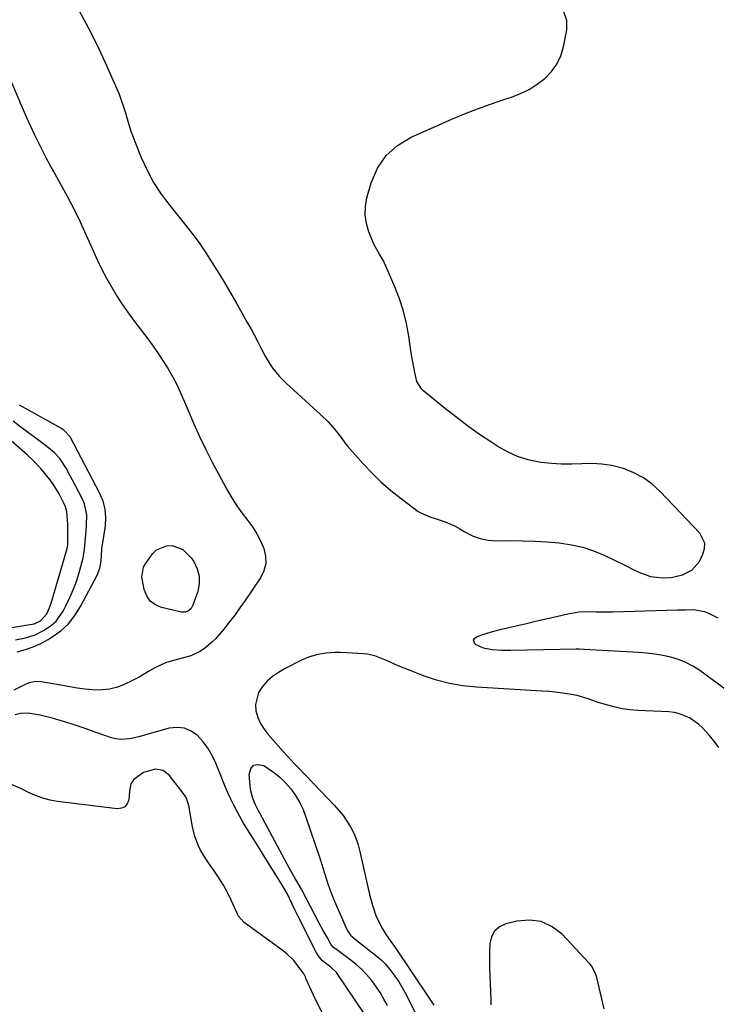
# Model space of a CAD drawing. Units: inches. Extents: x 1873124 to 1879979, y 426710 to 432868.
# Drawn here: x 1876555 to 1876828, y 427646 to 428031 of the extents above; entities that cross this region are included whole.
import ezdxf

# ---------------------------------------------------------------- set-up
doc = ezdxf.new("R2010")
doc.units = ezdxf.units.IN
doc.header["$MEASUREMENT"] = 0
doc.layers.add('1', color=7, linetype='Continuous')
doc.layers.add('7', color=7, linetype='Continuous')

msp = doc.modelspace()

# ---------------------------------------------------------------- linework, layer by layer
at = {"layer": '1', "color": 18}
for points in [[(1876522.32, 427788.38, 1640), (1876558.63, 427794.36, 1640), (1876561.09, 427794.84, 1640), (1876563.63, 427795.94, 1640), (1876566.02, 427798.75, 1640), (1876566.98, 427800.79, 1640), (1876567.37, 427801.85, 1640), (1876567.73, 427802.93, 1640), (1876574.01, 427824.24, 1640), (1876574.26, 427825.56, 1640), (1876574.3, 427826.23, 1640), (1876574.3, 427826.57, 1640), (1876574.3, 427826.9, 1640), (1876574.23, 427833.56, 1640), (1876574.17, 427835.62, 1640), (1876573.92, 427838.67, 1640), (1876573.38, 427840.62, 1640), (1876572.98, 427841.55, 1640), (1876570.85, 427845.68, 1640), (1876568.49, 427849.46, 1640), (1876567.19, 427851.27, 1640), (1876565.44, 427853.54, 1640), (1876563.61, 427855.76, 1640), (1876560.58, 427858.83, 1640), (1876558.46, 427860.79, 1640), (1876557.39, 427861.74, 1640), (1876537.78, 427878.96, 1640)], [(1876673.8, 427642.49, 1640), (1876672.07, 427646.03, 1640), (1876670.39, 427649.6, 1640), (1876667.53, 427655.86, 1640), (1876667.31, 427656.32, 1640), (1876666.37, 427658.12, 1640), (1876665.82, 427658.97, 1640), (1876665.53, 427659.38, 1640), (1876662.65, 427663.08, 1640), (1876659.97, 427665.72, 1640), (1876658.49, 427666.9, 1640), (1876643.73, 427677.61, 1640), (1876643.19, 427678.04, 1640), (1876640.94, 427680.65, 1640), (1876640.3, 427681.87, 1640), (1876638.13, 427686.69, 1640), (1876636.67, 427689.69, 1640), (1876635.1, 427692.62, 1640), (1876633.35, 427695.45, 1640), (1876631.5, 427698.21, 1640), (1876629.27, 427701.33, 1640), (1876628.18, 427702.94, 1640), (1876626.21, 427706.29, 1640), (1876625.32, 427708.03, 1640), (1876623.91, 427711.63, 1640), (1876623.02, 427715.4, 1640), (1876622.03, 427721.43, 1640), (1876621.7, 427723.19, 1640), (1876620.71, 427726.6, 1640), (1876619.78, 427728.1, 1640), (1876614.01, 427735.53, 1640), (1876611.58, 427737.45, 1640), (1876608.54, 427738, 1640), (1876603.85, 427736.6, 1640), (1876600.14, 427733.98, 1640), (1876598.9, 427732.28, 1640), (1876598.4, 427729.33, 1640), (1876598.08, 427726, 1640), (1876597.49, 427724.44, 1640), (1876596.6, 427723.26, 1640), (1876595.25, 427722.65, 1640), (1876593.6, 427722.41, 1640), (1876570.28, 427725.3, 1640), (1876567.32, 427725.83, 1640), (1876564.43, 427726.56, 1640), (1876561.64, 427727.6, 1640), (1876558.91, 427728.85, 1640), (1876555.93, 427730.41, 1640), (1876552.25, 427732.02, 1640)], [(1876779.03, 427661.05, 1640), (1876778.51, 427661.72, 1640), (1876777.94, 427662.36, 1640), (1876767.55, 427673.38, 1640), (1876763.62, 427676.35, 1640), (1876759.4, 427678.37, 1640), (1876754.77, 427678.94, 1640), (1876749.85, 427678.55, 1640), (1876745.54, 427677.46, 1640), (1876743.07, 427676.26, 1640), (1876741.11, 427674.64, 1640), (1876739.93, 427672.38, 1640), (1876739.27, 427669.71, 1640), (1876739.2, 427666.6, 1640), (1876739.17, 427663.48, 1640), (1876739.22, 427660.37, 1640), (1876739.32, 427657.25, 1640), (1876739.72, 427647.8, 1640), (1876739.67, 427645.73, 1640)], [(1876784, 427644.17, 1640), (1876781.17, 427656.45, 1640), (1876780.68, 427658.07, 1640), (1876779.03, 427661.05, 1640)]]:
    msp.add_polyline3d(points, dxfattribs=at)
at = {"layer": '7', "color": 18}
for points in [[(1876578.69, 428034.56, 1642), (1876582.26, 428028.04, 1642), (1876585.57, 428021.39, 1642), (1876588.71, 428014.64, 1642), (1876593.89, 428002.9, 1642), (1876594.29, 428001.96, 1642), (1876595.06, 428000.04, 1642), (1876596.09, 427997.12, 1642), (1876596.68, 427995.14, 1642), (1876597.46, 427992.32, 1642), (1876598.93, 427987.55, 1642), (1876600.68, 427982.88, 1642), (1876602.96, 427977.27, 1642), (1876605.25, 427972.28, 1642), (1876607.83, 427967.45, 1642), (1876610.82, 427962.87, 1642), (1876614.1, 427958.46, 1642), (1876619.91, 427951.33, 1642), (1876622.79, 427947.64, 1642), (1876625.58, 427943.88, 1642), (1876628.21, 427940.01, 1642), (1876630.75, 427936.08, 1642), (1876633.19, 427932.08, 1642), (1876635.6, 427928.06, 1642), (1876637.98, 427924.02, 1642), (1876640.33, 427919.96, 1642), (1876644.45, 427912.75, 1642), (1876645.82, 427910.3, 1642), (1876647.16, 427907.84, 1642), (1876648.46, 427905.35, 1642), (1876649.72, 427902.84, 1642), (1876651.38, 427899.58, 1642), (1876653.39, 427896.26, 1642), (1876654.5, 427894.67, 1642), (1876656.95, 427891.65, 1642), (1876659.69, 427888.9, 1642), (1876673.22, 427876.63, 1642), (1876676.07, 427873.83, 1642), (1876678.7, 427870.82, 1642), (1876681.18, 427867.68, 1642), (1876682.84, 427865.29, 1642), (1876683.77, 427864.16, 1642), (1876689.79, 427857.38, 1642), (1876693.24, 427853.72, 1642), (1876696.83, 427850.22, 1642), (1876700.63, 427846.94, 1642), (1876704.57, 427843.81, 1642), (1876711.29, 427838.79, 1642), (1876711.99, 427838.32, 1642), (1876715.87, 427836.72, 1642), (1876717.49, 427836.21, 1642), (1876721.88, 427834.77, 1642), (1876725.69, 427833.04, 1642), (1876727.52, 427832.01, 1642), (1876729.57, 427830.74, 1642), (1876732.47, 427829.28, 1642), (1876735.46, 427828.17, 1642), (1876738.6, 427827.57, 1642), (1876741.84, 427827.32, 1642), (1876747.32, 427827.37, 1642), (1876752.09, 427827.33, 1642), (1876756.85, 427827.19, 1642), (1876761.61, 427826.9, 1642), (1876766.36, 427826.5, 1642), (1876771.28, 427825.78, 1642), (1876775.65, 427824.8, 1642), (1876779.89, 427823.37, 1642), (1876784.05, 427821.64, 1642), (1876788.25, 427819.63, 1642), (1876790.55, 427818.52, 1642), (1876792.84, 427817.4, 1642), (1876795.13, 427816.26, 1642), (1876797.61, 427815, 1642), (1876802.1, 427813.35, 1642), (1876806.86, 427812.79, 1642), (1876810.16, 427812.89, 1642), (1876814.64, 427814.02, 1642), (1876818.23, 427815.87, 1642), (1876821.23, 427819.26, 1642), (1876822.65, 427822.11, 1642), (1876823.25, 427824.29, 1642), (1876823.33, 427826.39, 1642), (1876821.43, 427830.28, 1642), (1876805.96, 427846.58, 1642), (1876802.77, 427849.46, 1642), (1876799.35, 427851.97, 1642), (1876795.58, 427853.93, 1642), (1876791.58, 427855.52, 1642), (1876787.02, 427856.7, 1642), (1876783.15, 427857.34, 1642), (1876779.23, 427857.54, 1642), (1876775.28, 427857.43, 1642), (1876771.3, 427857.22, 1642), (1876767.34, 427857.21, 1642), (1876763.38, 427857.48, 1642), (1876759.43, 427857.93, 1642), (1876758.57, 427858.06, 1642), (1876754.3, 427858.99, 1642), (1876750.16, 427860.26, 1642), (1876746.22, 427862.05, 1642), (1876742.4, 427864.19, 1642), (1876740.1, 427865.69, 1642), (1876735.3, 427868.92, 1642), (1876730.57, 427872.25, 1642), (1876725.96, 427875.74, 1642), (1876721.42, 427879.33, 1642), (1876713.51, 427885.8, 1642), (1876712.52, 427886.72, 1642), (1876710.75, 427889.55, 1642), (1876709.95, 427893.08, 1642), (1876709.52, 427895.19, 1642), (1876708.76, 427899.43, 1642), (1876708.43, 427901.55, 1642), (1876707.58, 427907.33, 1642), (1876706.66, 427912.29, 1642), (1876705.48, 427917.18, 1642), (1876703.93, 427921.97, 1642), (1876702.12, 427926.68, 1642), (1876698.67, 427934.74, 1642), (1876697.53, 427937.12, 1642), (1876696.18, 427939.39, 1642), (1876694.25, 427942.84, 1642), (1876693.71, 427944.04, 1642), (1876692, 427948.14, 1642), (1876691.01, 427951.44, 1642), (1876690.48, 427954.75, 1642), (1876690.63, 427958.11, 1642), (1876691.23, 427961.5, 1642), (1876692.9, 427967.3, 1642), (1876695.41, 427973, 1642), (1876698.72, 427977.99, 1642), (1876703.23, 427981.94, 1642), (1876708.54, 427985.2, 1642), (1876724.44, 427992.17, 1642), (1876729.44, 427994.28, 1642), (1876734.48, 427996.28, 1642), (1876739.58, 427998.13, 1642), (1876744.72, 427999.88, 1642), (1876747.79, 428000.87, 1642), (1876751.31, 428002.24, 1642), (1876754.68, 428003.87, 1642), (1876757.84, 428005.88, 1642), (1876760.86, 428008.15, 1642), (1876763.41, 428010.83, 1642), (1876765.55, 428013.75, 1642), (1876767.04, 428017.04, 1642), (1876768.12, 428020.58, 1642), (1876769.41, 428027.23, 1642), (1876769.46, 428030.82, 1642), (1876768.25, 428034.2, 1642)], [(1876549.34, 428013.33, 1644), (1876556.82, 427995.88, 1644), (1876558.22, 427992.68, 1644), (1876559.65, 427989.49, 1644), (1876561.13, 427986.33, 1644), (1876562.63, 427983.18, 1644), (1876564.19, 427980.05, 1644), (1876565.79, 427976.94, 1644), (1876567.44, 427973.87, 1644), (1876569.13, 427970.81, 1644), (1876571.26, 427967.06, 1644), (1876573.97, 427962.11, 1644), (1876576.59, 427957.11, 1644), (1876579.05, 427952.03, 1644), (1876581.41, 427946.9, 1644), (1876584.27, 427940.45, 1644), (1876585.91, 427936.92, 1644), (1876587.61, 427933.43, 1644), (1876589.43, 427929.99, 1644), (1876591.33, 427926.6, 1644), (1876593.34, 427923.27, 1644), (1876595.43, 427920, 1644), (1876597.65, 427916.81, 1644), (1876599.94, 427913.67, 1644), (1876605.53, 427906.33, 1644), (1876607.62, 427903.48, 1644), (1876609.65, 427900.58, 1644), (1876611.58, 427897.62, 1644), (1876613.44, 427894.61, 1644), (1876615.18, 427891.53, 1644), (1876616.83, 427888.41, 1644), (1876618.33, 427885.21, 1644), (1876619.75, 427881.97, 1644), (1876621.29, 427878.23, 1644), (1876623.48, 427873.11, 1644), (1876625.77, 427868.05, 1644), (1876628.22, 427863.06, 1644), (1876630.77, 427858.12, 1644), (1876636.87, 427846.73, 1644), (1876638.55, 427843.81, 1644), (1876640.33, 427840.96, 1644), (1876642.29, 427838.22, 1644), (1876644.53, 427835.34, 1644), (1876646.45, 427832.76, 1644), (1876648.19, 427830.07, 1644), (1876649.66, 427827.23, 1644), (1876650.96, 427824.28, 1644), (1876651.61, 427821.31, 1644), (1876651.7, 427818.41, 1644), (1876650.95, 427815.61, 1644), (1876649.64, 427812.87, 1644), (1876643.58, 427803.94, 1644), (1876641.59, 427801.08, 1644), (1876639.54, 427798.26, 1644), (1876637.41, 427795.51, 1644), (1876635.22, 427792.79, 1644), (1876632, 427789.01, 1644), (1876630.61, 427787.6, 1644), (1876627.54, 427785.07, 1644), (1876625.87, 427784, 1644), (1876622.31, 427782.33, 1644), (1876620.42, 427781.72, 1644), (1876614.71, 427780.24, 1644), (1876612.48, 427779.53, 1644), (1876608.23, 427777.63, 1644), (1876606.23, 427776.43, 1644), (1876602.21, 427773.98, 1644), (1876600.13, 427772.89, 1644), (1876595.73, 427770.84, 1644), (1876593.19, 427769.92, 1644), (1876590.61, 427769.25, 1644), (1876587.96, 427768.96, 1644), (1876585.27, 427768.92, 1644), (1876582.54, 427769.14, 1644), (1876579.82, 427769.42, 1644), (1876577.11, 427769.8, 1644), (1876574.41, 427770.24, 1644), (1876563.99, 427772.13, 1644), (1876561.62, 427772.24, 1644), (1876559.28, 427771.77, 1644), (1876558.53, 427771.49, 1644), (1876557.8, 427771.18, 1644), (1876553.13, 427768.91, 1644)], [(1876554.5, 427783.88, 1644), (1876557.68, 427784.72, 1644), (1876560.77, 427785.77, 1644), (1876563.74, 427787.14, 1644), (1876566.62, 427788.72, 1644), (1876568.15, 427789.67, 1644), (1876571.48, 427792.12, 1644), (1876574.49, 427794.86, 1644), (1876577.02, 427798.06, 1644), (1876579.24, 427801.55, 1644), (1876585.69, 427813.83, 1644), (1876586.76, 427816.58, 1644), (1876587.3, 427819.49, 1644), (1876587.55, 427823.93, 1644), (1876587.68, 427825.2, 1644), (1876587.93, 427826.46, 1644), (1876588, 427826.88, 1644), (1876588.07, 427827.31, 1644), (1876588.97, 427833.16, 1644), (1876589.16, 427836.45, 1644), (1876588.93, 427839.68, 1644), (1876588.09, 427842.8, 1644), (1876586.84, 427845.85, 1644), (1876575.14, 427867.96, 1644), (1876572.75, 427870.53, 1644), (1876572.25, 427870.86, 1644), (1876571.75, 427871.17, 1644), (1876555.4, 427880.41, 1644)], [(1876553.84, 427788.51, 1642), (1876557.75, 427789.32, 1642), (1876561.52, 427790.49, 1642), (1876565.04, 427792.28, 1642), (1876567.86, 427794.25, 1642), (1876569.65, 427795.88, 1642), (1876572.47, 427799.83, 1642), (1876573.53, 427801.82, 1642), (1876575.11, 427805.07, 1642), (1876576.54, 427808.38, 1642), (1876577.74, 427811.77, 1642), (1876578.79, 427815.23, 1642), (1876580.24, 427820.65, 1642), (1876580.42, 427821.45, 1642), (1876580.78, 427823.87, 1642), (1876581.08, 427827.14, 1642), (1876581.32, 427829.46, 1642), (1876581.61, 427833.41, 1642), (1876581.65, 427837.49, 1642), (1876580.73, 427841.75, 1642), (1876579.88, 427843.79, 1642), (1876573.67, 427855.76, 1642), (1876571.14, 427859.51, 1642), (1876569.04, 427861.7, 1642), (1876566.74, 427863.68, 1642), (1876565.53, 427864.61, 1642), (1876561.92, 427867.26, 1642), (1876558.89, 427869.5, 1642), (1876555.89, 427871.77, 1642), (1876552.93, 427874.09, 1642)], [(1876622.51, 427800.81, 1646), (1876621.45, 427799.84, 1646), (1876620.14, 427799.33, 1646), (1876618.73, 427799.37, 1646), (1876610.93, 427801.2, 1646), (1876608.51, 427802.26, 1646), (1876606.51, 427803.71, 1646), (1876605.12, 427805.77, 1646), (1876604.15, 427808.22, 1646), (1876603.32, 427812.36, 1646), (1876603.22, 427813.13, 1646), (1876603.89, 427816.92, 1646), (1876604.66, 427818.27, 1646), (1876607.42, 427822.2, 1646), (1876608.99, 427823.77, 1646), (1876612.79, 427825.39, 1646), (1876615.01, 427825.44, 1646), (1876619.27, 427823.84, 1646), (1876622.54, 427820.67, 1646), (1876623.53, 427819.2, 1646), (1876624.89, 427816.39, 1646), (1876625.69, 427813.51, 1646), (1876625.66, 427810.52, 1646), (1876625.07, 427807.45, 1646), (1876623.2, 427802.08, 1646), (1876622.51, 427800.81, 1646)], [(1876831.89, 427768.88, 1644), (1876821.4, 427776.55, 1644), (1876818.74, 427778.26, 1644), (1876815.97, 427779.74, 1644), (1876813.05, 427780.87, 1644), (1876810.02, 427781.77, 1644), (1876806.9, 427782.41, 1644), (1876803.76, 427782.95, 1644), (1876800.6, 427783.32, 1644), (1876797.42, 427783.58, 1644), (1876776.17, 427784.77, 1644), (1876774.22, 427784.91, 1644), (1876773.44, 427784.93, 1644), (1876773.05, 427784.93, 1644), (1876747.57, 427784.41, 1644), (1876743.96, 427784.43, 1644), (1876740.26, 427784.65, 1644), (1876736.87, 427785.33, 1644), (1876733.74, 427786.78, 1644), (1876733.15, 427787.6, 1644), (1876732.95, 427788.38, 1644), (1876733.32, 427789.1, 1644), (1876734.06, 427789.77, 1644), (1876736.14, 427790.49, 1644), (1876739.98, 427791.7, 1644), (1876743.88, 427792.71, 1644), (1876749.55, 427794.03, 1644), (1876753.64, 427794.98, 1644), (1876757.72, 427795.93, 1644), (1876761.81, 427796.89, 1644), (1876765.89, 427797.85, 1644), (1876769.74, 427798.76, 1644), (1876774.08, 427799.47, 1644), (1876778.48, 427799.59, 1644), (1876780.7, 427799.52, 1644), (1876785.13, 427799.49, 1644), (1876787.34, 427799.52, 1644), (1876812.71, 427800.23, 1644), (1876815.77, 427800.31, 1644), (1876818.82, 427800.38, 1644), (1876823.22, 427799.65, 1644), (1876824.61, 427799.09, 1644), (1876828.41, 427797.22, 1644)], [(1876828.83, 427746.47, 1642), (1876826.96, 427748.87, 1642), (1876825.06, 427751.24, 1642), (1876822.49, 427754.18, 1642), (1876820.94, 427755.63, 1642), (1876817.43, 427758.05, 1642), (1876813.52, 427759.67, 1642), (1876811.46, 427760.11, 1642), (1876809.34, 427760.36, 1642), (1876797.12, 427760.97, 1642), (1876794.15, 427761.23, 1642), (1876791.2, 427761.62, 1642), (1876788.29, 427762.23, 1642), (1876785.4, 427762.97, 1642), (1876781.71, 427764.06, 1642), (1876777.71, 427765.52, 1642), (1876773.45, 427766.79, 1642), (1876770.33, 427767.32, 1642), (1876767.68, 427767.72, 1642), (1876765.02, 427768.07, 1642), (1876762.36, 427768.33, 1642), (1876759.68, 427768.53, 1642), (1876734.06, 427770.04, 1642), (1876728.78, 427770.6, 1642), (1876723.57, 427771.47, 1642), (1876718.46, 427772.82, 1642), (1876713.42, 427774.48, 1642), (1876708.11, 427776.51, 1642), (1876703.48, 427778.39, 1642), (1876698.94, 427780.45, 1642), (1876694.36, 427782.34, 1642), (1876691.29, 427782.91, 1642), (1876689.94, 427783.04, 1642), (1876685.45, 427783.38, 1642), (1876680.94, 427783.54, 1642), (1876678.62, 427783.57, 1642), (1876675.27, 427783.38, 1642), (1876671.98, 427782.87, 1642), (1876668.81, 427781.89, 1642), (1876665.71, 427780.59, 1642), (1876659.05, 427777.21, 1642), (1876656.63, 427775.79, 1642), (1876654.35, 427774.2, 1642), (1876652.27, 427772.34, 1642), (1876650.34, 427770.31, 1642), (1876648.8, 427767.94, 1642), (1876647.65, 427763.28, 1642), (1876647.85, 427760.76, 1642), (1876648.62, 427758.24, 1642), (1876649.63, 427755.84, 1642), (1876650.99, 427753.62, 1642), (1876652.58, 427751.52, 1642), (1876658.51, 427744.85, 1642), (1876659.98, 427743.23, 1642), (1876662.94, 427740.02, 1642), (1876664.45, 427738.44, 1642), (1876678.56, 427723.74, 1642), (1876680.29, 427721.8, 1642), (1876681.92, 427719.78, 1642), (1876683.39, 427717.65, 1642), (1876684.76, 427715.44, 1642), (1876685.94, 427713.14, 1642), (1876686.98, 427710.77, 1642), (1876687.81, 427708.33, 1642), (1876688.49, 427705.82, 1642), (1876692.3, 427688.91, 1642), (1876692.63, 427687.53, 1642), (1876693.36, 427684.79, 1642), (1876694.72, 427680.77, 1642), (1876695.9, 427678.19, 1642), (1876697.27, 427675.57, 1642), (1876698.53, 427673.5, 1642), (1876700.6, 427670.53, 1642), (1876701.97, 427668.53, 1642), (1876715.62, 427648.38, 1642), (1876717.44, 427645.62, 1642)], [(1876693.72, 427637.15, 1642), (1876679.9, 427657.58, 1642), (1876679.29, 427658.4, 1642), (1876677.09, 427660.51, 1642), (1876673.91, 427663.05, 1642), (1876672.54, 427664.49, 1642), (1876671.97, 427665.3, 1642), (1876671.47, 427666.17, 1642), (1876664.3, 427680.34, 1642), (1876663.14, 427682.73, 1642), (1876662.03, 427685.15, 1642), (1876660.02, 427689.37, 1642), (1876658.01, 427692.86, 1642), (1876650.42, 427705.03, 1642), (1876649.18, 427706.99, 1642), (1876647.95, 427708.96, 1642), (1876645.45, 427712.87, 1642), (1876643.02, 427716.83, 1642), (1876640.73, 427720.86, 1642), (1876639.16, 427723.85, 1642), (1876637.98, 427726.25, 1642), (1876636.89, 427728.68, 1642), (1876635.85, 427731.14, 1642), (1876632.15, 427740.29, 1642), (1876630.75, 427743.25, 1642), (1876629.12, 427746.06, 1642), (1876627.16, 427748.65, 1642), (1876624.99, 427751.11, 1642), (1876622.49, 427752.87, 1642), (1876619.84, 427754.04, 1642), (1876616.96, 427754.31, 1642), (1876613.92, 427753.98, 1642), (1876605.54, 427751.62, 1642), (1876601.99, 427750.67, 1642), (1876598.4, 427749.82, 1642), (1876594.83, 427749.54, 1642), (1876593.07, 427749.79, 1642), (1876591.32, 427750.24, 1642), (1876585.29, 427752.33, 1642), (1876580.63, 427753.94, 1642), (1876575.96, 427755.53, 1642), (1876572.55, 427756.67, 1642), (1876568.71, 427757.82, 1642), (1876566.12, 427758.48, 1642), (1876563.51, 427759.03, 1642), (1876558.76, 427759.88, 1642), (1876555.71, 427759.73, 1642), (1876553.69, 427759.25, 1642)], [(1876699.27, 427645.45, 1644), (1876697.87, 427648.05, 1644), (1876696.37, 427650.58, 1644), (1876694.73, 427653.02, 1644), (1876692.99, 427655.4, 1644), (1876691.09, 427657.64, 1644), (1876689.07, 427659.76, 1644), (1876686.88, 427661.71, 1644), (1876684.58, 427663.54, 1644), (1876678.76, 427667.76, 1644), (1876678.51, 427667.95, 1644), (1876678.04, 427668.35, 1644), (1876677.22, 427669.28, 1644), (1876675.76, 427671.92, 1644), (1876674.17, 427674.84, 1644), (1876672.6, 427677.78, 1644), (1876665.78, 427690.7, 1644), (1876665.63, 427690.99, 1644), (1876663.2, 427695.19, 1644), (1876661.62, 427697.96, 1644), (1876660.08, 427700.76, 1644), (1876649.45, 427720.45, 1644), (1876648.83, 427721.63, 1644), (1876647.64, 427724.01, 1644), (1876646.59, 427726.44, 1644), (1876645.9, 427728.97, 1644), (1876645.7, 427730.28, 1644), (1876645.13, 427735.89, 1644), (1876645.79, 427738.05, 1644), (1876646.9, 427739.48, 1644), (1876648.68, 427739.83, 1644), (1876650.91, 427739.45, 1644), (1876654.69, 427736.85, 1644), (1876657.12, 427734.86, 1644), (1876659.35, 427732.64, 1644), (1876661.43, 427730.26, 1644), (1876663.26, 427727.69, 1644), (1876664.9, 427725.01, 1644)], [(1876664.9, 427725.01, 1644), (1876666.25, 427722.17, 1644), (1876667.4, 427719.23, 1644), (1876672.79, 427703.15, 1644), (1876673.48, 427701.06, 1644), (1876674.81, 427696.88, 1644), (1876676.11, 427692.7, 1644), (1876677.62, 427688.58, 1644), (1876678.47, 427686.56, 1644), (1876683.54, 427674.99, 1644), (1876684.83, 427673.04, 1644), (1876686.59, 427671.44, 1644), (1876695.89, 427664.15, 1644), (1876696.77, 427663.42, 1644), (1876698.38, 427661.83, 1644), (1876700.77, 427658.94, 1644), (1876703.62, 427654.99, 1644), (1876706.04, 427650.76, 1644), (1876716.46, 427630.06, 1644)]]:
    msp.add_polyline3d(points, dxfattribs=at)

doc.saveas('drawing.dxf')
